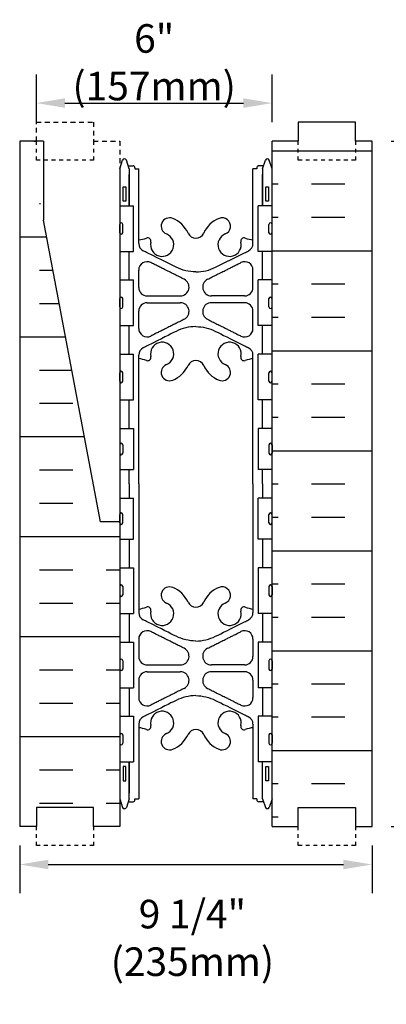
# Model space of a CAD drawing. Units: inches. Extents: x 225.7 to 278.6, y 54.5 to 95.6.
# Drawn here: x 245 to 254.7, y 54.5 to 80.4 of the extents above; entities that cross this region are included whole.
import ezdxf

# ---------------------------------------------------------------- set-up
doc = ezdxf.new("R2010")
doc.units = ezdxf.units.IN
doc.header["$MEASUREMENT"] = 0
doc.linetypes.add('DASHED2', pattern=[0.375, 0.25, -0.125])
doc.linetypes.add('HIDDEN2', pattern=[0.1875, 0.125, -0.0625])
for name, color, linetype in [('HATCH', 12, 'Continuous'), ('Hidden2', 12, 'HIDDEN2'), ('line25', 2, 'Continuous'), ('LINE50', 5, 'Continuous'), ('LINE9', 9, 'Continuous'), ('TEXT', 4, 'Continuous'), ('Web_Edge', 9, 'Continuous')]:
    doc.layers.add(name, color=color, linetype=linetype)
doc.styles.add('DIM', font='romans.shx', dxfattribs={"width": 0.7})
doc.dimstyles.new('ext_8', dxfattribs={"dimscale": 8, "dimtxt": 0.09375, "dimasz": 0.09375, "dimexe": 0.09375, "dimexo": 0.0625, "dimgap": 0.0625, "dimtad": 1, "dimdec": 4, "dimzin": 3, "dimdsep": 46, "dimlunit": 4, "dimtxsty": 'DIM', "dimcen": 0.09, "dimdle": 0.09375, "dimclrt": 4, "dimadec": 0, "dimazin": 0, "dimtfac": 1, "dimtdec": 4, "dimtmove": 2, "dimatfit": 3, "dimfxl": 0, "dimfrac": 2, "dimtolj": 1, "dimtzin": 0, "dimarcsym": 0})

# ---------------------------------------------------------------- blocks, each defined once
blk = doc.blocks.new('*D15')
at = {"layer": 'Defpoints', "color": 0}
for p in [(254.294, 77.163), (254.294, 59.163), (255.269, 59.163)]:
    blk.add_point(p, dxfattribs=at)
at = {"layer": 'TEXT', "color": 0, "lineweight": -2}
for p, q in [((254.794, 77.163), (256.019, 77.163)), ((255.269, 76.413), (255.269, 59.913)), ((254.794, 59.163), (256.019, 59.163))]:
    blk.add_line(p, q, dxfattribs=at)
at = {"layer": 'TEXT', "color": 0}
for points in [[(255.144, 76.413), (255.394, 76.413), (255.269, 77.163)], [(255.144, 59.913), (255.394, 59.913), (255.269, 59.163)]]:
    blk.add_solid(points, dxfattribs=at)
at = {"layer": 'TEXT', "color": 4, "insert": (257.197, 68.163), "char_height": 0.75, "attachment_point": 5, "rotation": 90, "style": 'DIM'}
blk.add_mtext('\\A1;18" (457mm)', dxfattribs=at)
blk = doc.blocks.new('*D16')
at = {"layer": 'Defpoints', "color": 0}
for p in [(251.669, 78.163), (245.481, 77.163), (251.669, 77.163)]:
    blk.add_point(p, dxfattribs=at)
at = {"layer": 'TEXT', "color": 0, "lineweight": -2}
for p, q in [((245.481, 77.663), (245.481, 78.913)), ((251.669, 77.663), (251.669, 78.913)), ((246.231, 78.163), (250.919, 78.163))]:
    blk.add_line(p, q, dxfattribs=at)
at = {"layer": 'TEXT', "color": 0}
for points in [[(246.231, 78.288), (246.231, 78.038), (245.481, 78.163)], [(250.919, 78.288), (250.919, 78.038), (251.669, 78.163)]]:
    blk.add_solid(points, dxfattribs=at)
at = {"layer": 'TEXT', "color": 4, "insert": (248.575, 79.235), "char_height": 0.75, "attachment_point": 5, "style": 'DIM'}
blk.add_mtext('\\A1;6" (157mm)', dxfattribs=at)
blk = doc.blocks.new('*D17')
at = {"layer": 'Defpoints', "color": 0}
for p in [(245.044, 59.163), (254.294, 59.163), (254.294, 58.165)]:
    blk.add_point(p, dxfattribs=at)
at = {"layer": 'TEXT', "color": 0, "lineweight": -2}
for p, q in [((245.044, 58.663), (245.044, 57.415)), ((254.294, 58.663), (254.294, 57.415)), ((245.794, 58.165), (253.544, 58.165))]:
    blk.add_line(p, q, dxfattribs=at)
at = {"layer": 'TEXT', "color": 0}
for points in [[(245.794, 58.29), (245.794, 58.04), (245.044, 58.165)], [(253.544, 58.29), (253.544, 58.04), (254.294, 58.165)]]:
    blk.add_solid(points, dxfattribs=at)
at = {"layer": 'TEXT', "color": 4, "insert": (249.578, 56.238), "char_height": 0.75, "attachment_point": 5, "style": 'DIM'}
blk.add_mtext('\\A1;9 1/4" (235mm)', dxfattribs=at)

msp = doc.modelspace()

# ---------------------------------------------------------------- hatches: boundary and pattern name
at = {"layer": 'HATCH'}
h = msp.add_hatch(dxfattribs=at)
h.set_pattern_fill('INSUL', color=256, scale=7, style=0)
h.set_pattern_definition([(180, (3177.8305, -337.846), (0, 2.625), []), (180, (3177.8305, -336.971), (0, 2.625), [0.875, -0.875]), (180, (3177.8305, -336.096), (0, 2.625), [0.875, -0.875])])
h.paths.add_polyline_path([(254.29393, 59.16339), (253.85643, 59.16339), (253.85643, 59.66339), (252.35643, 59.66339), (252.35643, 59.16339), (251.66893, 59.16339), (251.66893, 77.16339), (252.35643, 77.16339), (252.35643, 77.66339), (253.85643, 77.66339), (253.85643, 77.16339), (254.29393, 77.16339)])
h = msp.add_hatch(dxfattribs=at)
h.set_pattern_fill('INSUL', color=256, scale=7, style=0)
h.set_pattern_definition([(0, (-2682.188, -392.5993), (0, 2.625), []), (0, (-2682.188, -391.7243), (0, 2.625), [0.875, -0.875]), (0, (-2682.188, -390.8493), (0, 2.625), [0.875, -0.875])])
edge = h.paths.add_edge_path()
edge.add_line((247.66893, 67.16339), (247.16893, 67.16339))
edge.add_line((247.16893, 67.16339), (245.41893, 76.41339))
edge.add_line((245.41893, 76.41339), (245.41893, 77.16339))
edge.add_line((245.41893, 77.16339), (245.04393, 77.16339))
edge.add_line((245.04393, 77.16339), (245.04393, 59.16339))
edge.add_line((245.04393, 59.16339), (245.48143, 59.16339))
edge.add_line((245.48143, 59.16339), (245.48143, 59.66339))
edge.add_line((245.48143, 59.66339), (246.98143, 59.66339))
edge.add_line((246.98143, 59.66339), (246.98143, 59.16339))
edge.add_line((246.98143, 59.16339), (247.41893, 59.16339))
edge.add_line((247.66893, 67.16339), (247.66893, 59.16339))

# ---------------------------------------------------------------- linework, layer by layer
at = {"layer": 'Hidden2'}
msp.add_lwpolyline([(245.41893, 77.16339), (245.48143, 77.16339), (245.48143, 77.66339), (246.98143, 77.66339), (246.98143, 77.16339), (247.66893, 77.16339), (247.66893, 67.16339)], dxfattribs=at)
at = {"layer": 'line25'}
for p, q in [((251.66893, 59.16339), (251.66893, 77.16339)), ((247.66893, 75.46839), (248.03388, 75.46839)), ((248.03388, 74.26839), (248.03388, 75.46839)), ((251.30398, 74.26839), (251.30398, 75.46839)), ((251.66893, 75.46839), (251.30398, 75.46839)), ((247.66893, 74.26839), (248.03388, 74.26839)), ((251.66893, 74.26839), (251.30398, 74.26839)), ((247.66893, 73.51839), (248.03388, 73.51839)), ((248.03388, 72.31839), (248.03388, 73.51839)), ((251.30398, 72.31839), (251.30398, 73.51839)), ((251.66893, 73.51839), (251.30398, 73.51839)), ((247.66893, 72.31839), (248.03388, 72.31839)), ((251.66893, 72.31839), (251.30398, 72.31839)), ((247.66893, 71.56839), (248.03388, 71.56839)), ((248.03388, 70.36839), (248.03388, 71.56839)), ((251.30398, 70.36839), (251.30398, 71.56839)), ((251.66893, 71.56839), (251.30398, 71.56839)), ((247.66893, 70.36839), (248.03388, 70.36839)), ((251.66893, 70.36839), (251.30398, 70.36839)), ((247.66893, 69.61839), (248.03388, 69.61839)), ((248.03388, 69.61839), (248.03388, 68.53839)), ((251.30398, 69.61839), (251.30398, 68.53839)), ((251.66893, 69.61839), (251.30398, 69.61839)), ((247.66893, 68.53839), (248.03388, 68.53839)), ((251.66893, 68.53839), (251.30398, 68.53839)), ((247.66893, 67.78839), (248.03388, 67.78839)), ((248.03388, 66.70839), (248.03388, 67.78839)), ((251.30398, 66.70839), (251.30398, 67.78839)), ((251.66893, 67.78839), (251.30398, 67.78839)), ((247.66893, 67.16339), (247.66893, 59.16339)), ((247.66893, 66.70839), (248.03388, 66.70839)), ((251.66893, 66.70839), (251.30398, 66.70839)), ((247.66893, 65.95839), (248.03388, 65.95839)), ((248.03388, 65.95839), (248.03388, 64.75839)), ((251.30398, 65.95839), (251.30398, 64.75839)), ((251.66893, 65.95839), (251.30398, 65.95839)), ((247.66893, 64.75839), (248.03388, 64.75839)), ((251.66893, 64.75839), (251.30398, 64.75839)), ((247.66893, 64.00839), (248.03388, 64.00839)), ((248.03388, 64.00839), (248.03388, 62.80839)), ((251.30398, 64.00839), (251.30398, 62.80839)), ((251.66893, 64.00839), (251.30398, 64.00839)), ((247.66893, 62.80839), (248.03388, 62.80839)), ((251.66893, 62.80839), (251.30398, 62.80839)), ((247.66893, 62.05839), (248.03388, 62.05839)), ((248.03388, 62.05839), (248.03388, 60.85839)), ((251.30398, 62.05839), (251.30398, 60.85839)), ((251.66893, 62.05839), (251.30398, 62.05839)), ((247.66893, 60.85839), (248.03388, 60.85839)), ((251.66893, 60.85839), (251.30398, 60.85839))]:
    msp.add_line(p, q, dxfattribs=at)
at = {"layer": 'LINE50'}
for p, q in [((245.04393, 77.16339), (245.04393, 77.16339)), ((245.04393, 77.16339), (245.04393, 77.16339)), ((245.04393, 77.16339), (245.04393, 59.16339)), ((245.66893, 77.16339), (245.04393, 77.16339)), ((245.66893, 77.16339), (245.66893, 75.09197)), ((254.29393, 59.16339), (254.29393, 77.16339)), ((247.16893, 67.16339), (245.66893, 75.09197)), ((247.66893, 67.16339), (247.16893, 67.16339))]:
    msp.add_line(p, q, dxfattribs=at)
for points in [[(254.29393, 77.16339), (253.85643, 77.16339), (253.85643, 77.66339), (252.35643, 77.66339), (252.35643, 77.16339), (251.66893, 77.16339)], [(247.66893, 59.16339), (246.98143, 59.16339), (246.98143, 59.66339), (245.48143, 59.66339), (245.48143, 59.16339), (245.04393, 59.16339)], [(251.66893, 59.16339), (252.35643, 59.16339), (252.35643, 59.66339), (253.85643, 59.66339), (253.85643, 59.16339), (254.29393, 59.16339)]]:
    msp.add_lwpolyline(points, dxfattribs=at)
at = {"layer": 'LINE9'}
for p, q in [((247.66893, 76.43466), (247.74393, 76.66466)), ((247.91893, 76.43466), (247.84393, 76.66466)), ((251.41893, 76.43466), (251.49393, 76.66466)), ((251.66893, 76.43466), (251.59393, 76.66466)), ((247.66893, 76.43466), (247.66893, 67.16339)), ((247.89285, 76.51466), (248.01893, 76.51466)), ((247.91893, 76.43466), (247.91893, 75.46839)), ((248.06893, 76.46466), (248.06893, 76.43466)), ((248.06893, 76.46466), (248.06893, 76.46466)), ((248.06893, 76.43466), (248.16893, 76.43466)), ((251.26893, 76.43466), (251.16893, 76.43466)), ((251.26893, 76.46466), (251.26893, 76.46466)), ((251.26893, 76.46466), (251.26893, 76.43466)), ((251.44502, 76.51466), (251.31893, 76.51466)), ((251.41893, 76.43466), (251.41893, 75.46839)), ((247.70894, 75.01839), (247.70894, 75.01839)), ((251.62893, 75.01839), (251.62893, 75.01839)), ((247.66893, 74.92339), (247.66894, 74.92339)), ((247.66893, 74.81339), (247.66894, 74.81339)), ((247.66894, 74.75839), (247.66894, 74.97839)), ((247.74894, 74.75839), (247.74894, 74.97839)), ((251.58893, 74.75839), (251.58893, 74.97839)), ((251.66893, 74.75839), (251.66893, 74.97839)), ((251.66893, 74.92339), (251.66893, 74.92339)), ((251.66893, 74.81339), (251.66893, 74.81339)), ((247.70894, 74.71839), (247.70894, 74.71839)), ((251.62893, 74.71839), (251.62893, 74.71839)), ((247.66893, 72.97339), (247.66894, 72.97339)), ((247.66894, 72.80839), (247.66894, 73.02839)), ((247.70894, 73.06839), (247.70894, 73.06839)), ((247.74894, 72.80839), (247.74894, 73.02839)), ((251.58893, 72.80839), (251.58893, 73.02839)), ((251.62893, 73.06839), (251.62893, 73.06839)), ((251.66893, 72.80839), (251.66893, 73.02839)), ((251.66893, 72.97339), (251.66893, 72.97339)), ((247.66893, 72.86339), (247.66894, 72.86339)), ((247.70894, 72.76839), (247.70894, 72.76839)), ((251.62893, 72.76839), (251.62893, 72.76839)), ((251.66893, 72.86339), (251.66893, 72.86339)), ((247.70894, 71.11839), (247.70894, 71.11839)), ((251.62893, 71.11839), (251.62893, 71.11839)), ((247.66893, 71.02339), (247.66894, 71.02339)), ((247.66893, 70.91339), (247.66894, 70.91339)), ((247.66894, 70.85839), (247.66894, 71.07839)), ((247.74894, 70.85839), (247.74894, 71.07839)), ((251.58893, 70.85839), (251.58893, 71.07839)), ((251.66893, 70.85839), (251.66893, 71.07839)), ((251.66893, 71.02339), (251.66893, 71.02339)), ((251.66893, 70.91339), (251.66893, 70.91339)), ((247.70894, 70.81839), (247.70894, 70.81839)), ((251.62893, 70.81839), (251.62893, 70.81839)), ((247.66893, 69.13339), (247.66894, 69.13339)), ((247.66894, 69.18839), (247.66894, 68.96839)), ((247.70894, 69.22839), (247.70894, 69.22839)), ((247.74894, 69.18839), (247.74894, 68.96839)), ((251.58893, 69.18839), (251.58893, 68.96839)), ((251.62893, 69.22839), (251.62893, 69.22839)), ((251.66893, 69.18839), (251.66893, 68.96839)), ((251.66893, 69.13339), (251.66893, 69.13339)), ((247.66893, 69.02339), (247.66894, 69.02339)), ((247.70894, 68.92839), (247.70894, 68.92839)), ((251.62893, 68.92839), (251.62893, 68.92839)), ((251.66893, 69.02339), (251.66893, 69.02339)), ((247.66893, 67.30339), (247.66894, 67.30339)), ((247.66894, 67.13839), (247.66894, 67.35839)), ((247.70894, 67.39839), (247.70894, 67.39839)), ((247.74894, 67.13839), (247.74894, 67.35839)), ((251.58893, 67.13839), (251.58893, 67.35839)), ((251.62893, 67.39839), (251.62893, 67.39839)), ((251.66893, 67.13839), (251.66893, 67.35839)), ((251.66893, 67.30339), (251.66893, 67.30339)), ((247.66893, 67.19339), (247.66894, 67.19339)), ((247.70894, 67.09839), (247.70894, 67.09839)), ((251.62893, 67.09839), (251.62893, 67.09839)), ((251.66893, 67.19339), (251.66893, 67.19339)), ((247.66894, 65.46839), (247.66894, 65.24839)), ((247.70894, 65.50839), (247.70894, 65.50839)), ((247.74894, 65.46839), (247.74894, 65.24839)), ((251.58893, 65.46839), (251.58893, 65.24839)), ((251.62893, 65.50839), (251.62893, 65.50839)), ((251.66893, 65.46839), (251.66893, 65.24839)), ((247.66893, 65.41339), (247.66894, 65.41339)), ((247.66893, 65.30339), (247.66894, 65.30339)), ((247.70894, 65.20839), (247.70894, 65.20839)), ((251.62893, 65.20839), (251.62893, 65.20839)), ((251.66893, 65.41339), (251.66893, 65.41339)), ((251.66893, 65.30339), (251.66893, 65.30339)), ((247.66893, 63.46339), (247.66894, 63.46339)), ((247.66894, 63.51839), (247.66894, 63.29839)), ((247.74894, 63.51839), (247.74894, 63.29839)), ((251.58893, 63.51839), (251.58893, 63.29839)), ((251.66893, 63.51839), (251.66893, 63.29839)), ((251.66893, 63.46339), (251.66893, 63.46339)), ((247.66893, 63.35339), (247.66894, 63.35339)), ((247.70894, 63.25839), (247.70894, 63.25839)), ((251.62893, 63.25839), (251.62893, 63.25839)), ((251.66893, 63.35339), (251.66893, 63.35339)), ((247.66894, 61.56839), (247.66894, 61.34839)), ((247.70894, 61.60839), (247.70894, 61.60839)), ((247.74894, 61.56839), (247.74894, 61.34839)), ((251.58893, 61.56839), (251.58893, 61.34839)), ((251.62893, 61.60839), (251.62893, 61.60839)), ((251.66893, 61.56839), (251.66893, 61.34839)), ((247.66893, 61.51339), (247.66894, 61.51339)), ((247.66893, 61.40339), (247.66894, 61.40339)), ((247.70894, 61.30839), (247.70894, 61.30839)), ((251.62893, 61.30839), (251.62893, 61.30839)), ((251.66893, 61.51339), (251.66893, 61.51339)), ((251.66893, 61.40339), (251.66893, 61.40339)), ((247.91893, 59.89213), (247.91893, 60.85839)), ((251.41893, 59.89213), (251.41893, 60.85839)), ((247.66893, 59.89213), (247.74393, 59.66213)), ((247.91893, 59.89213), (247.84393, 59.66213)), ((247.89285, 59.81213), (248.01893, 59.81213)), ((248.06893, 59.89213), (248.16893, 59.89213)), ((248.06893, 59.86213), (248.06893, 59.86213)), ((251.26893, 59.89213), (251.16893, 59.89213)), ((251.26893, 59.86213), (251.26893, 59.86213)), ((251.44502, 59.81213), (251.31893, 59.81213)), ((251.41893, 59.89213), (251.49393, 59.66213)), ((251.66893, 59.89213), (251.59393, 59.66213))]:
    msp.add_line(p, q, dxfattribs=at)
at = {"layer": 'LINE9', "linetype": 'DASHED2', "ltscale": 0.15}
for points in [[(246.98143, 77.16339), (246.98143, 77.16339), (246.98143, 76.66339), (245.48143, 76.66339), (245.48143, 77.16339), (245.48143, 77.16339)], [(253.85643, 77.16339), (253.85643, 77.16339), (253.85643, 76.66339), (252.35643, 76.66339), (252.35643, 77.16339), (252.35643, 77.16339)], [(246.98143, 59.16339), (246.98143, 59.16339), (246.98143, 58.66339), (245.48143, 58.66339), (245.48143, 59.16339), (245.48143, 59.16339)], [(253.85643, 59.16339), (253.85643, 59.16339), (253.85643, 58.66339), (252.35643, 58.66339), (252.35643, 59.16339), (252.35643, 59.16339)]]:
    msp.add_lwpolyline(points, dxfattribs=at)
at = {"layer": 'LINE9'}
for points in [[(247.91893, 75.46839), (247.91893, 76.28466)], [(251.41893, 75.46839), (251.41893, 76.28466)], [(247.91893, 73.51839), (247.91893, 74.26839)], [(251.41893, 73.51839), (251.41893, 74.26839)], [(247.91893, 71.56839), (247.91893, 72.31839)], [(251.41893, 71.56839), (251.41893, 72.31839)], [(247.91893, 69.61839), (247.91893, 70.36839)], [(251.41893, 69.61839), (251.41893, 70.36839)], [(247.91893, 68.16339), (247.91893, 68.53839)], [(251.41893, 68.16339), (251.41893, 68.53839)], [(247.91893, 68.16339), (247.91893, 67.78839)], [(251.41893, 68.16339), (251.41893, 67.78839)], [(247.91893, 66.70839), (247.91893, 65.95839)], [(251.41893, 66.70839), (251.41893, 65.95839)], [(247.91893, 64.75839), (247.91893, 64.00839)], [(251.41893, 64.75839), (251.41893, 64.00839)], [(247.91893, 62.80839), (247.91893, 62.05839)], [(251.41893, 62.80839), (251.41893, 62.05839)], [(247.91893, 60.85839), (247.91893, 60.04213)]]:
    msp.add_lwpolyline(points, dxfattribs=at)
for points in [[(247.82893, 75.58466), (247.75893, 75.58466), (247.75893, 75.96466), (247.82893, 75.96466)], [(251.57893, 75.58466), (251.50893, 75.58466), (251.50893, 75.96466), (251.57893, 75.96466)], [(247.82893, 60.74213), (247.75893, 60.74213), (247.75893, 60.36213), (247.82893, 60.36213)], [(251.50893, 60.74213), (251.57893, 60.74213), (251.57893, 60.36213), (251.50893, 60.36213)]]:
    msp.add_lwpolyline(points, close=True, dxfattribs=at)
for centre, radius, start, end in [((247.79393, 76.63799), 0.05667, 28.072487, 151.927513), ((251.54393, 76.63799), 0.05667, 28.072487, 151.927513), ((248.01893, 76.46466), 0.05, 0, 90), ((251.31893, 76.46466), 0.05, 90, 180), ((247.70894, 74.97839), 0.04, 90, 180), ((247.70894, 74.97839), 0.04, 360, 90), ((251.62893, 74.97839), 0.04, 90, 180), ((251.62893, 74.97839), 0.04, 0, 90), ((247.70894, 74.75839), 0.04, 180, 270), ((247.70894, 74.75839), 0.04, 270, 0), ((251.62893, 74.75839), 0.04, 180, 270), ((251.62893, 74.75839), 0.04, 270, 0), ((247.70894, 73.02839), 0.04, 90, 180), ((247.70894, 73.02839), 0.04, 360, 90), ((251.62893, 73.02839), 0.04, 90, 180), ((251.62893, 73.02839), 0.04, 0, 90), ((247.70894, 72.80839), 0.04, 180, 270), ((247.70894, 72.80839), 0.04, 270, 0), ((251.62893, 72.80839), 0.04, 180, 270), ((251.62893, 72.80839), 0.04, 270, 0), ((247.70894, 71.07839), 0.04, 90, 180), ((247.70894, 71.07839), 0.04, 360, 90), ((251.62893, 71.07839), 0.04, 90, 180), ((251.62893, 71.07839), 0.04, 0, 90), ((247.70894, 70.85839), 0.04, 180, 270), ((247.70894, 70.85839), 0.04, 270, 0), ((251.62893, 70.85839), 0.04, 180, 270), ((251.62893, 70.85839), 0.04, 270, 0), ((247.70894, 69.18839), 0.04, 90, 180), ((247.70894, 69.18839), 0.04, 0, 90), ((251.62893, 69.18839), 0.04, 90, 180), ((251.62893, 69.18839), 0.04, 360, 90), ((247.70894, 68.96839), 0.04, 180, 270), ((247.70894, 68.96839), 0.04, 270, 0), ((251.62893, 68.96839), 0.04, 180, 270), ((251.62893, 68.96839), 0.04, 270, 0), ((247.70894, 67.35839), 0.04, 90, 180), ((247.70894, 67.35839), 0.04, 360, 90), ((251.62893, 67.35839), 0.04, 90, 180), ((251.62893, 67.35839), 0.04, 0, 90), ((247.70894, 67.13839), 0.04, 180, 270), ((247.70894, 67.13839), 0.04, 270, 0), ((251.62893, 67.13839), 0.04, 180, 270), ((251.62893, 67.13839), 0.04, 270, 0), ((247.70894, 65.46839), 0.04, 90, 180), ((247.70894, 65.46839), 0.04, 0, 90), ((251.62893, 65.46839), 0.04, 90, 180), ((251.62893, 65.46839), 0.04, 360, 90), ((247.70894, 65.24839), 0.04, 180, 270), ((247.70894, 65.24839), 0.04, 270, 0), ((251.62893, 65.24839), 0.04, 180, 270), ((251.62893, 65.24839), 0.04, 270, 0), ((247.70894, 63.51839), 0.04, 90, 180), ((247.70894, 63.51839), 0.04, 0, 90), ((251.62893, 63.51839), 0.04, 90, 180), ((251.62893, 63.51839), 0.04, 360, 90), ((247.70894, 63.29839), 0.04, 180, 270), ((247.70894, 63.29839), 0.04, 270, 0), ((251.62893, 63.29839), 0.04, 180, 270), ((251.62893, 63.29839), 0.04, 270, 0), ((247.70894, 61.56839), 0.04, 90, 180), ((247.70894, 61.56839), 0.04, 0, 90), ((251.62893, 61.56839), 0.04, 90, 180), ((251.62893, 61.56839), 0.04, 360, 90), ((247.70894, 61.34839), 0.04, 180, 270), ((247.70894, 61.34839), 0.04, 270, 0), ((251.62893, 61.34839), 0.04, 180, 270), ((251.62893, 61.34839), 0.04, 270, 0), ((248.01893, 59.86213), 0.05, 270, 0), ((251.31893, 59.86213), 0.05, 180, 270), ((247.79393, 59.68879), 0.05667, 208.072487, 331.927513), ((251.54393, 59.68879), 0.05667, 208.072487, 331.927513)]:
    msp.add_arc(centre, radius, start, end, dxfattribs=at)
at = {"layer": 'Web_Edge'}
for p, q in [((248.06893, 76.46466), (248.06893, 76.43466)), ((248.06893, 76.46466), (248.06893, 76.46466)), ((248.16893, 74.47763), (248.16893, 76.43466)), ((251.16893, 74.47763), (251.16893, 76.43466)), ((251.26893, 76.46466), (251.26893, 76.46466)), ((251.26893, 76.46466), (251.26893, 76.43466)), ((248.16893, 73.31832), (248.16893, 73.77875)), ((251.16893, 73.31832), (251.16893, 73.77875)), ((248.38768, 73.09957), (249.26016, 73.09957)), ((250.95018, 73.09957), (250.0777, 73.09957)), ((248.16893, 72.24038), (248.16893, 72.70082)), ((248.38768, 72.91957), (249.26016, 72.91957)), ((250.95018, 72.91957), (250.0777, 72.91957)), ((251.16893, 72.24038), (251.16893, 72.70082)), ((248.16893, 68.16339), (248.16893, 71.5415)), ((251.16893, 68.16339), (251.16893, 71.5415)), ((248.16893, 68.16339), (248.16893, 64.78529)), ((251.16893, 68.16339), (251.16893, 64.78529)), ((248.16893, 64.08641), (248.16893, 63.62597)), ((251.16893, 64.08641), (251.16893, 63.62597)), ((248.38768, 63.40722), (249.26016, 63.40722)), ((250.95018, 63.40722), (250.0777, 63.40722)), ((248.38768, 63.22722), (249.26016, 63.22722)), ((250.95018, 63.22722), (250.0777, 63.22722)), ((248.16893, 63.00847), (248.16893, 62.54804)), ((251.16893, 63.00847), (251.16893, 62.54804)), ((248.16893, 61.84916), (248.16893, 59.89213)), ((251.16893, 61.84916), (251.16893, 59.89213)), ((248.06893, 59.86213), (248.06893, 59.89213)), ((248.06893, 59.86213), (248.06893, 59.86213)), ((251.26893, 59.89213), (251.26893, 59.86213)), ((251.26893, 59.86213), (251.26893, 59.86213))]:
    msp.add_line(p, q, dxfattribs=at)
for centre, radius, start, end in [((248.97893, 74.92902), 0.22, 68.196252, 248.196252), ((248.78393, 74.44158), 0.745, 24.331653, 68.196252), ((250.55393, 74.44158), 0.745, 111.803748, 155.668347), ((250.35893, 74.92902), 0.22, 291.803748, 111.803748), ((249.67233, 74.84329), 0.23, 204.331653, 269.153884), ((249.66554, 74.84329), 0.23, 270.846116, 335.668347), ((248.02997, 75.558), 1, 277.987869, 289.906703), ((248.38768, 74.47763), 0.21875, 180, 243.416061), ((248.39956, 74.53258), 0.09, 346.679506, 108.865139), ((248.78393, 74.44158), 0.305, 166.679506, 68.196252), ((250.55393, 74.44158), 0.305, 111.803748, 13.320494), ((250.93831, 74.53258), 0.09, 71.134861, 193.320494), ((251.3079, 75.558), 1, 250.093297, 262.012131), ((250.95018, 74.47763), 0.21875, 296.583939, 0), ((248.38768, 73.77875), 0.21875, 63.415887, 180), ((250.95018, 73.77875), 0.21875, 0, 116.584113), ((249.26016, 73.32957), 0.23, 270, 63.415887), ((250.0777, 73.32957), 0.23, 116.584113, 270), ((248.38768, 73.31832), 0.21875, 180, 270), ((250.95018, 73.31832), 0.21875, 270, 0), ((248.38768, 72.70082), 0.21875, 90, 180), ((249.26016, 72.68957), 0.23, 296.584113, 90), ((250.0777, 72.68957), 0.23, 90, 243.415887), ((250.95018, 72.70082), 0.21875, 0, 90), ((248.38768, 72.24038), 0.21875, 180, 296.584113), ((250.95018, 72.24038), 0.21875, 243.415887, 0), ((248.38768, 71.5415), 0.21875, 116.583973, 179.999985), ((248.78393, 71.57756), 0.305, 291.803748, 193.320494), ((250.55393, 71.57756), 0.305, 346.679506, 248.196252), ((250.95018, 71.5415), 0.21875, 0.000015, 63.416027), ((248.02997, 70.46114), 1, 70.093297, 82.012131), ((248.39956, 71.48655), 0.09, 251.134861, 13.320494), ((249.67233, 71.17584), 0.23, 90.846116, 155.668347), ((249.66554, 71.17584), 0.23, 24.331653, 89.153884), ((250.93831, 71.48655), 0.09, 166.679506, 288.865139), ((251.3079, 70.46114), 1, 97.987869, 109.906703), ((248.97893, 71.09012), 0.22, 111.803748, 291.803748), ((248.78393, 71.57756), 0.745, 291.803748, 335.668347), ((250.55393, 71.57756), 0.745, 204.331653, 248.196252), ((250.35893, 71.09012), 0.22, 248.196252, 68.196252), ((248.97893, 65.23667), 0.22, 68.196252, 248.196252), ((248.78393, 64.74923), 0.745, 24.331653, 68.196252), ((250.55393, 64.74923), 0.745, 111.803748, 155.668347), ((250.35893, 65.23667), 0.22, 291.803748, 111.803748), ((248.02997, 65.86565), 1, 277.987869, 289.906703), ((248.39956, 64.84024), 0.09, 346.679506, 108.865139), ((248.78393, 64.74923), 0.305, 166.679506, 68.196252), ((249.67233, 65.15095), 0.23, 204.331653, 269.153884), ((249.66554, 65.15095), 0.23, 270.846116, 335.668347), ((250.55393, 64.74923), 0.305, 111.803748, 13.320494), ((250.93831, 64.84024), 0.09, 71.134861, 193.320494), ((251.3079, 65.86565), 1, 250.093297, 262.012131), ((248.38768, 64.78529), 0.21875, 180.000015, 243.416027), ((250.95018, 64.78529), 0.21875, 296.583973, 359.999985), ((248.38768, 64.08641), 0.21875, 63.415887, 180), ((250.95018, 64.08641), 0.21875, 360, 116.584113), ((248.38768, 63.62597), 0.21875, 180, 270), ((249.26016, 63.63722), 0.23, 270, 63.415887), ((250.0777, 63.63722), 0.23, 116.584113, 270), ((250.95018, 63.62597), 0.21875, 270, 360), ((248.38768, 63.00847), 0.21875, 90, 180), ((249.26016, 62.99722), 0.23, 296.584113, 90), ((250.0777, 62.99722), 0.23, 90, 243.415887), ((250.95018, 63.00847), 0.21875, 360, 90), ((248.38768, 62.54804), 0.21875, 180, 296.584113), ((250.95018, 62.54804), 0.21875, 243.415887, 360), ((248.78393, 61.88521), 0.305, 291.803748, 193.320494), ((250.55393, 61.88521), 0.305, 346.679506, 248.196252), ((248.38768, 61.84916), 0.21875, 116.583939, 180), ((248.39956, 61.79421), 0.09, 251.134861, 13.320494), ((250.93831, 61.79421), 0.09, 166.679506, 288.865139), ((250.95018, 61.84916), 0.21875, 360, 63.416061), ((248.02997, 60.76879), 1, 70.093297, 82.012131), ((248.97893, 61.39777), 0.22, 111.803748, 291.803748), ((248.78393, 61.88521), 0.745, 291.803748, 335.668347), ((249.67233, 61.4835), 0.23, 90.846116, 155.668347), ((249.66554, 61.4835), 0.23, 24.331653, 89.153884), ((250.55393, 61.88521), 0.745, 204.331653, 248.196252), ((250.35893, 61.39777), 0.22, 248.196252, 68.196252), ((251.3079, 60.76879), 1, 97.987869, 109.906703)]:
    msp.add_arc(centre, radius, start, end, dxfattribs=at)
for points, degree, knots in [([(249.66893, 73.72701), (249.58038, 73.72767), (249.40077, 73.7493), (249.2307, 73.81117), (249.14965, 73.85173), (248.9732, 73.94002), (248.79675, 74.02832), (248.39462, 74.22955), (248.36123, 74.24626), (248.32629, 74.26375), (248.28979, 74.28201)], 3, [0.003684695, 0.003684695, 0.003684695, 0.003684695, 0.159602153, 0.319204307, 0.319204307, 0.319204307, 0.666669757, 0.666669757, 0.666669757, 0.695518434, 0.695518434, 0.695518434, 0.695518434]), ([(249.66893, 73.72701), (249.75748, 73.72767), (249.9371, 73.7493), (250.10717, 73.81117), (250.18822, 73.85173), (250.36466, 73.94002), (250.54111, 74.02832), (250.94325, 74.22955), (250.97664, 74.24626), (251.01158, 74.26375), (251.04807, 74.28201)], 3, [0.003684695, 0.003684695, 0.003684695, 0.003684695, 0.159602153, 0.319204307, 0.319204307, 0.319204307, 0.666669757, 0.666669757, 0.666669757, 0.695518434, 0.695518434, 0.695518434, 0.695518434]), ([(249.36309, 73.53525), (248.86714, 73.78343), (248.48558, 73.97437)], 1, [0.06232755, 0.06232755, 1, 1.72139746, 1.72139746]), ([(249.97477, 73.53525), (250.47073, 73.78343), (250.85229, 73.97437)], 1, [0.06232755, 0.06232755, 1, 1.72139746, 1.72139746]), ([(249.36309, 72.48388), (248.86714, 72.2357), (248.48558, 72.04476)], 1, [0.06232755, 0.06232755, 1, 1.72139746, 1.72139746]), ([(249.97477, 72.48388), (250.47073, 72.2357), (250.85229, 72.04476)], 1, [0.06232755, 0.06232755, 1, 1.72139746, 1.72139746]), ([(249.66893, 72.29213), (249.58038, 72.29146), (249.40077, 72.26984), (249.2307, 72.20797), (249.14965, 72.16741), (248.9732, 72.07911), (248.79675, 71.99081), (248.39462, 71.78958), (248.36123, 71.77287), (248.32628, 71.75539), (248.28979, 71.73712)], 3, [0.003684695, 0.003684695, 0.003684695, 0.003684695, 0.159602153, 0.319204307, 0.319204307, 0.319204307, 0.666669757, 0.666669757, 0.666669757, 0.695518495, 0.695518495, 0.695518495, 0.695518495]), ([(249.66893, 72.29213), (249.75748, 72.29146), (249.9371, 72.26984), (250.10717, 72.20797), (250.18822, 72.16741), (250.36466, 72.07911), (250.54111, 71.99081), (250.94325, 71.78958), (250.97664, 71.77287), (251.01158, 71.75539), (251.04807, 71.73712)], 3, [0.003684695, 0.003684695, 0.003684695, 0.003684695, 0.159602153, 0.319204307, 0.319204307, 0.319204307, 0.666669757, 0.666669757, 0.666669757, 0.695518495, 0.695518495, 0.695518495, 0.695518495]), ([(249.66893, 64.03466), (249.58038, 64.03532), (249.40077, 64.05695), (249.2307, 64.11882), (249.14965, 64.15938), (248.9732, 64.24768), (248.79675, 64.33597), (248.39462, 64.53721), (248.36123, 64.55392), (248.32628, 64.5714), (248.28979, 64.58966)], 3, [0.003684695, 0.003684695, 0.003684695, 0.003684695, 0.159602153, 0.319204307, 0.319204307, 0.319204307, 0.666669757, 0.666669757, 0.666669757, 0.695518495, 0.695518495, 0.695518495, 0.695518495]), ([(249.66893, 64.03466), (249.75748, 64.03532), (249.9371, 64.05695), (250.10717, 64.11882), (250.18822, 64.15938), (250.36466, 64.24768), (250.54111, 64.33597), (250.94325, 64.53721), (250.97664, 64.55392), (251.01158, 64.5714), (251.04807, 64.58966)], 3, [0.003684695, 0.003684695, 0.003684695, 0.003684695, 0.159602153, 0.319204307, 0.319204307, 0.319204307, 0.666669757, 0.666669757, 0.666669757, 0.695518495, 0.695518495, 0.695518495, 0.695518495]), ([(249.36309, 63.84291), (248.86714, 64.09109), (248.48558, 64.28203)], 1, [0.06232755, 0.06232755, 1, 1.72139746, 1.72139746]), ([(249.97477, 63.84291), (250.47073, 64.09109), (250.85229, 64.28203)], 1, [0.06232755, 0.06232755, 1, 1.72139746, 1.72139746]), ([(249.66893, 62.59978), (249.58038, 62.59912), (249.40077, 62.57749), (249.2307, 62.51562), (249.14965, 62.47506), (248.9732, 62.38677), (248.79675, 62.29847), (248.39462, 62.09724), (248.36123, 62.08053), (248.32629, 62.06304), (248.28979, 62.04478)], 3, [0.003684695, 0.003684695, 0.003684695, 0.003684695, 0.159602153, 0.319204307, 0.319204307, 0.319204307, 0.666669757, 0.666669757, 0.666669757, 0.695518434, 0.695518434, 0.695518434, 0.695518434]), ([(249.36309, 62.79154), (248.86714, 62.54335), (248.48558, 62.35242)], 1, [0.06232755, 0.06232755, 1, 1.72139746, 1.72139746]), ([(249.66893, 62.59978), (249.75748, 62.59912), (249.9371, 62.57749), (250.10717, 62.51562), (250.18822, 62.47506), (250.36466, 62.38677), (250.54111, 62.29847), (250.94325, 62.09724), (250.97664, 62.08053), (251.01158, 62.06304), (251.04807, 62.04478)], 3, [0.003684695, 0.003684695, 0.003684695, 0.003684695, 0.159602153, 0.319204307, 0.319204307, 0.319204307, 0.666669757, 0.666669757, 0.666669757, 0.695518434, 0.695518434, 0.695518434, 0.695518434]), ([(249.97477, 62.79154), (250.47073, 62.54335), (250.85229, 62.35242)], 1, [0.06232755, 0.06232755, 1, 1.72139746, 1.72139746])]:
    msp.add_open_spline(points, degree=degree, knots=knots, dxfattribs=at)

# ---------------------------------------------------------------- dimensions: what is measured, and where the dimension line sits
at = {"layer": 'TEXT'}
dim = msp.add_linear_dim(base=(251.66893, 78.16316), p1=(245.48143, 77.16339), p2=(251.66893, 77.16339), text='6" (157mm)', dimstyle='ext_8', dxfattribs=at)
dim.commit()
dim.dimension.update_dxf_attribs({"geometry": '*D16', "text_midpoint": (248.57518, 79.23459)})
dim = msp.add_linear_dim(base=(255.26871, 59.16339), p1=(254.29393, 77.16339), p2=(254.29393, 59.16339), angle=90, text='18" (457mm)', dimstyle='ext_8', dxfattribs=at)
dim.commit()
dim.dimension.update_dxf_attribs({"geometry": '*D15', "text_midpoint": (257.19728, 68.16339), "dimtype": 160})
dim = msp.add_linear_dim(base=(254.29393, 58.16464), p1=(245.04393, 59.16339), p2=(254.29393, 59.16339), text='9 1/4" (235mm)', dimstyle='ext_8', dxfattribs=at)
dim.commit()
dim.dimension.update_dxf_attribs({"geometry": '*D17', "text_midpoint": (249.57801, 56.23836), "dimtype": 160})

doc.saveas('drawing.dxf')
